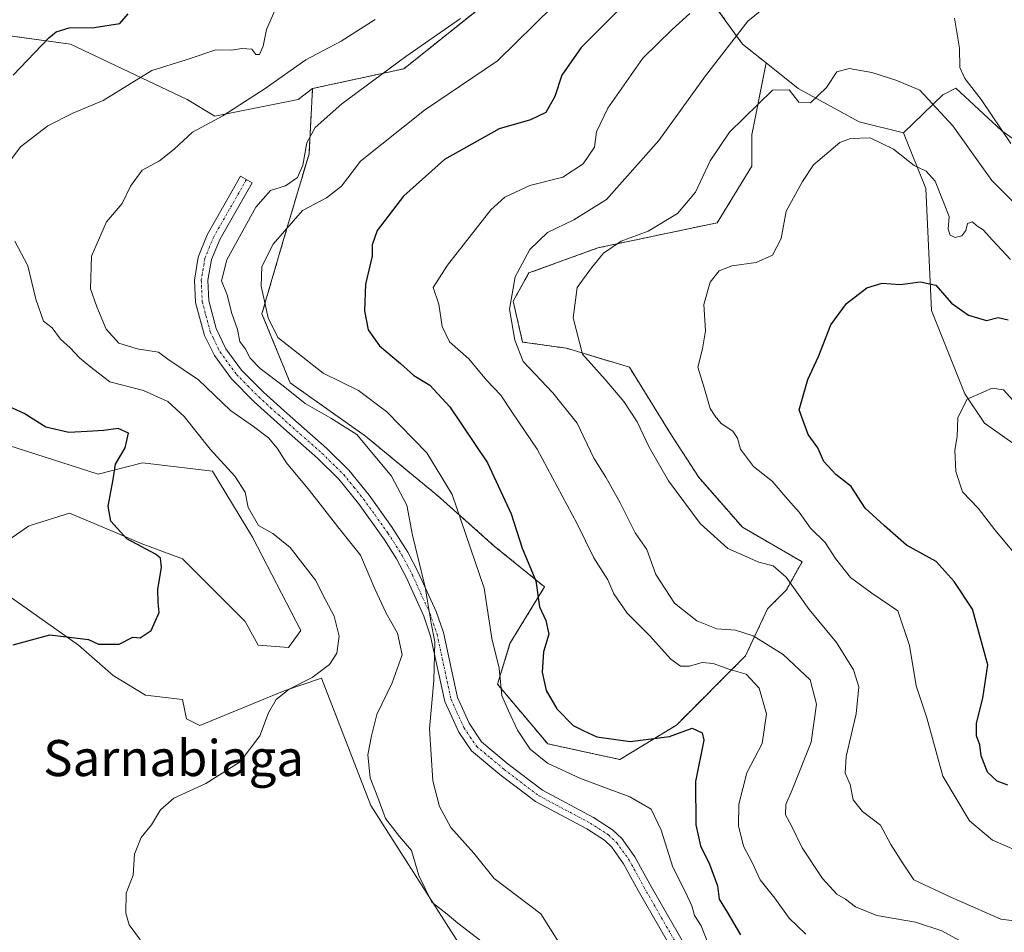
# Model space of a CAD drawing. Units: metres. Extents: x 576821 to 580283, y 4721918 to 4724270.
# Drawn here: x 578030 to 578249, y 4723871 to 4724073 of the extents above; entities that cross this region are included whole.
import ezdxf
from ezdxf.enums import TextEntityAlignment as Align

# ---------------------------------------------------------------- set-up
doc = ezdxf.new("R2010")
doc.units = ezdxf.units.M
doc.header["$MEASUREMENT"] = 0
doc.linetypes.add('TRAZO_Y_PUNTO', pattern=[1, 0.5, -0.25, 0, -0.25])
doc.linetypes.add('TRAZOS', pattern=[0.75, 0.5, -0.25])
for name, color, linetype, lineweight in [('Arbolado forestal', 92, 'TRAZOS', 0), ('Arbolado forestal CxS', 92, 'Continuous', 0), ('Camino', 19, 'Continuous', 0), ('Camino Cxs', 19, 'Continuous', 0), ('Camino eje', 39, 'TRAZO_Y_PUNTO', 13), ('Cultivos herbáceos CxS', 92, 'Continuous', 0), ('Curva de nivel maestra', 36, 'Continuous', 30), ('Curva de nivel normal', 36, 'Continuous', 0), ('Matorral', 135, 'Continuous', 0), ('Matorral CxS', 135, 'Continuous', 0), ('Texto cartográfico', 19, 'Continuous', 0)]:
    doc.layers.add(name, color=color, linetype=linetype, lineweight=lineweight)
doc.styles.add('Arial', font='arial.ttf', dxfattribs={"height": 0.2})

# ---------------------------------------------------------------- blocks, each defined once
blk = doc.blocks.new('*U151')
at = {"layer": 'Matorral CxS', "color": 135, "linetype": 'Continuous', "lineweight": 0}
for points in [[(578260.64, 4724039.78, 541.63), (578248.28, 4724048.51, 540.31), (578238.1, 4724057.96, 537.72), (578235.19, 4724056.51, 536), (578226.5, 4724048.03, 531.6), (578216.64, 4724050.49, 531.34), (578203.07, 4724057.89, 535.04), (578195.99, 4724063.56, 536.64), (578190.74, 4724067.76, 538.82), (578180.88, 4724081.32, 546.6)], [(578136.01, 4724078.63, 559.79), (578115.54, 4724062.26, 559.25), (578095.29, 4724057.89, 563.28), (578092.09, 4724055.43, 563.26), (578073.6, 4724051.73, 564.86), (578067.43, 4724055.43, 567.34), (578041.54, 4724067.76, 573.6), (578014.41, 4724071.46, 578.79)]]:
    blk.add_polyline3d(points, dxfattribs=at)
blk = doc.blocks.new('*U152')
at = {"layer": 'Matorral CxS', "color": 135, "linetype": 'Continuous', "lineweight": 0}
for points in [[(578313.43, 4723748.82, 537.37), (578240.8, 4723752.42, 550.79), (578206.73, 4723785.13, 561.14), (578176.84, 4723782.01, 563.3), (578157.77, 4723772.02, 555.74), (578144.9, 4723781.49, 555.36), (578127.73, 4723787.85, 556.32), (578114.27, 4723800.88, 557.88), (578116.74, 4723808.27, 560.43), (578129.07, 4723810.74, 562.61), (578132.77, 4723820.6, 563.75), (578154.48, 4723833.94, 565.57), (578152, 4723842.88, 564.3), (578132.76, 4723860.19, 565.02), (578108.23, 4723898.67, 565.72), (578097.28, 4723926.98, 569.72), (578089, 4723924.16, 570.12), (578070.24, 4723916.46, 571.95), (578067.35, 4723917.9, 572.56), (578066.39, 4723922.23, 572.84), (578058.22, 4723923.19, 573.2), (578051, 4723927.52, 573.56), (578043.31, 4723934.26, 574.58), (578023.59, 4723948.2, 577.69)], [(578025.99, 4723956.38, 577.72), (578032.25, 4723960.71, 577.28), (578032.85, 4723960.9, 577.2), (578041.38, 4723963.59, 576.03), (578050.52, 4723959.75, 575.09), (578057.25, 4723956.86, 574.5), (578066.39, 4723953.49, 573.09), (578070.72, 4723949.17, 572.88), (578080.34, 4723939.55, 572.47), (578083.22, 4723934.26, 572.43), (578089.96, 4723933.77, 572.44), (578092.72, 4723937.56, 572.29), (578081.95, 4723958.27, 570.81), (578073.05, 4723972.89, 571.53), (578057.56, 4723974.74, 574.13), (578047.69, 4723972.28, 575.3), (578027.9, 4723978.62, 577.73)], [(578014.41, 4724071.46, 578.79), (578041.54, 4724067.76, 573.6), (578067.43, 4724055.43, 567.34), (578073.6, 4724051.73, 564.86), (578092.09, 4724055.43, 563.26), (578095.29, 4724057.89, 563.28), (578095.29, 4724057.89, 563.28), (578094.52, 4724043.42, 559.26), (578088.94, 4724024.6, 554.84), (578084.06, 4724007.87, 555.46), (578090.33, 4723992.54, 558.84), (578107.06, 4723980.69, 559.18), (578123.09, 4723967.45, 556.4), (578135.64, 4723956.29, 552.42), (578146.79, 4723947.23, 549.62), (578139.12, 4723934.69, 553.19), (578136.34, 4723925.63, 555.08), (578147.49, 4723912.38, 552.98), (578163.52, 4723908.9, 551.72), (578176.06, 4723916.56, 548.85), (578191.4, 4723931.9, 542.42), (578196.28, 4723942.35, 537.37), (578200.46, 4723946.54, 535.44), (578203.94, 4723952.81, 532.48), (578190.7, 4723960.48, 532.88), (578180.94, 4723971.63, 532.09), (578174.67, 4723981.39, 532.59), (578165.61, 4723996.02, 532.57), (578151.67, 4724000.21, 535.65), (578141.91, 4724001.6, 539.3), (578139.82, 4724010.66, 539.84), (578143.31, 4724016.93, 539.26), (578158.64, 4724022.51, 535.7), (578185.13, 4724028.08, 532.81), (578192.79, 4724040.63, 533.01), (578192.79, 4724047.6, 533.81), (578195.99, 4724063.56, 536.64), (578203.07, 4724057.89, 535.04), (578216.64, 4724050.49, 531.34), (578226.5, 4724048.03, 531.6), (578231.43, 4724035.7, 528.76), (578232.67, 4724008.57, 523.23), (578240.06, 4723990.07, 520.05), (578244.41, 4723983.56, 519.08), (578266.81, 4723967.82, 515.66)]]:
    blk.add_polyline3d(points, dxfattribs=at)
blk = doc.blocks.new('*U168')
at = {"layer": 'Curva de nivel normal', "color": 36, "linetype": 'Continuous', "lineweight": 0}
blk.add_polyline3d([(578150.26, 4723867.8, 560), (578145.95, 4723874.62, 560), (578135.63, 4723882.47, 560), (578131.06, 4723888.1, 560), (578125.99, 4723893.82, 560), (578123.44, 4723898.46, 560), (578121.99, 4723904.18, 560), (578121.23, 4723915.68, 560), (578122.2, 4723926.47, 560), (578122.45, 4723935.01, 560), (578121.6, 4723939.19, 560), (578120.28, 4723947.19, 560), (578117.48, 4723958.71, 560), (578116.22, 4723965.34, 560), (578112.8, 4723971.8, 560), (578105.1, 4723981.09, 560), (578099.36, 4723984.67, 560), (578093.62, 4723987.94, 560), (578088.79, 4723991.88, 560), (578083.66, 4723995.74, 560), (578081.43, 4723998.01, 560), (578080.42, 4724000.02, 560), (578079.14, 4724001.71, 560), (578078.65, 4724004.4, 560), (578077.33, 4724008.18, 560), (578076.31, 4724012.06, 560), (578075.06, 4724015.22, 560), (578076.3, 4724019.87, 560), (578082.71, 4724031.56, 560), (578085.94, 4724035.21, 560), (578089.32, 4724036.29, 560), (578091.97, 4724038.16, 560), (578093.16, 4724040.89, 560), (578093.99, 4724045.84, 560), (578095.91, 4724049.26, 560), (578101.81, 4724054.45, 560), (578115.98, 4724065.02, 560), (578128.14, 4724073.41, 560)], dxfattribs=at)
blk = doc.blocks.new('*U170')
at = {"layer": 'Curva de nivel normal', "color": 36, "linetype": 'Continuous', "lineweight": 0}
for points in [[(578241.17, 4723867.46, 540), (578235.01, 4723870.84, 540), (578229.16, 4723872.82, 540), (578220.58, 4723874.26, 540), (578215.83, 4723876.22, 540), (578213.57, 4723877.92, 540), (578211.68, 4723879.02, 540), (578208.45, 4723882.45, 540), (578203.94, 4723889.27, 540), (578201.71, 4723894.05, 540), (578200.27, 4723896.61, 540), (578200.33, 4723898.93, 540), (578201.75, 4723902.15, 540), (578205.95, 4723912.73, 540), (578207.19, 4723921.18, 540), (578205.73, 4723926.58, 540), (578199.74, 4723932.2, 540), (578193.06, 4723936.33, 540), (578189.21, 4723937.6, 540), (578185.01, 4723937.94, 540), (578180.56, 4723939.7, 540), (578175.61, 4723943.58, 540), (578171.46, 4723949.99, 540), (578169.49, 4723955.52, 540), (578166.88, 4723959.2, 540), (578163.59, 4723965.9, 540), (578160.4, 4723971.61, 540), (578157.72, 4723975.83, 540), (578154, 4723983.55, 540), (578148.65, 4723990.35, 540), (578142.02, 4723997.31, 540), (578140.2, 4724002.02, 540), (578139, 4724008.93, 540), (578140.24, 4724016.07, 540), (578143.5, 4724022.17, 540), (578147.41, 4724025.93, 540), (578153.26, 4724028.7, 540), (578160.57, 4724033.25, 540), (578172.19, 4724046.37, 540), (578182.49, 4724060.72, 540), (578191.94, 4724072.84, 540), (578195.01, 4724075.36, 540)], [(578237.8, 4724073.51, 540), (578238.93, 4724066.85, 540), (578238.94, 4724062.57, 540), (578240.05, 4724060.14, 540), (578243.7, 4724055.46, 540), (578250.28, 4724045.7, 540)]]:
    blk.add_polyline3d(points, dxfattribs=at)
blk = doc.blocks.new('*U173')
at = {"layer": 'Curva de nivel normal', "color": 36, "linetype": 'Continuous', "lineweight": 0}
blk.add_polyline3d([(578132.61, 4723868.67, 565), (578127.57, 4723872.57, 565), (578125.19, 4723874.57, 565), (578121.74, 4723877.26, 565), (578118.89, 4723883.14, 565), (578117.23, 4723888.7, 565), (578114.58, 4723891.78, 565), (578111.45, 4723895.79, 565), (578109.79, 4723900.46, 565), (578108.1, 4723904.82, 565), (578107.54, 4723909.91, 565), (578108.4, 4723914.19, 565), (578109.54, 4723918.86, 565), (578112.99, 4723925.9, 565), (578115.15, 4723932.18, 565), (578114.12, 4723936.97, 565), (578111.62, 4723941.38, 565), (578109.14, 4723946.82, 565), (578105.9, 4723954.28, 565), (578100.87, 4723960.53, 565), (578094.62, 4723968.61, 565), (578089.48, 4723974.8, 565), (578087.43, 4723978.05, 565), (578085.49, 4723980.32, 565), (578082.22, 4723982.83, 565), (578077.1, 4723986.43, 565), (578069.97, 4723993.19, 565), (578063.16, 4723997.81, 565), (578061.12, 4723999.34, 565), (578056.33, 4724000.1, 565), (578052.33, 4724001.32, 565), (578049.49, 4724004.47, 565), (578047.39, 4724009.38, 565), (578046.02, 4724013.4, 565), (578046.25, 4724020.65, 565), (578049.54, 4724028.29, 565), (578053.07, 4724032.36, 565), (578054.86, 4724036.18, 565), (578057.49, 4724039.76, 565), (578061.31, 4724041.85, 565), (578064.56, 4724044.43, 565), (578068.67, 4724048.18, 565), (578075.38, 4724051.85, 565), (578079.17, 4724054.28, 565), (578084.56, 4724057.73, 565), (578093.8, 4724064.22, 565), (578101.64, 4724068.39, 565), (578109.19, 4724073.23, 565)], dxfattribs=at)
blk = doc.blocks.new('*U176')
at = {"layer": 'Curva de nivel normal', "color": 36, "linetype": 'Continuous', "lineweight": 0}
blk.add_polyline3d([(578254.06, 4723872.7, 535), (578248.09, 4723873.44, 535), (578236.96, 4723878.32, 535), (578228.79, 4723882.2, 535), (578226.38, 4723885.74, 535), (578223.66, 4723890, 535), (578221.34, 4723894.34, 535), (578217.36, 4723897.36, 535), (578215.27, 4723899.94, 535), (578214.66, 4723903.33, 535), (578213.55, 4723905.89, 535), (578213.76, 4723909.6, 535), (578215.98, 4723919.01, 535), (578216.58, 4723925.03, 535), (578215.39, 4723928.83, 535), (578211.61, 4723934.89, 535), (578205.56, 4723942.23, 535), (578200.39, 4723949.4, 535), (578197.57, 4723951.91, 535), (578194.39, 4723952.73, 535), (578187.47, 4723955.74, 535), (578181.34, 4723961.3, 535), (578174.29, 4723970.79, 535), (578170.01, 4723978.22, 535), (578167.38, 4723983.86, 535), (578164.42, 4723988.36, 535), (578160.27, 4723993.25, 535), (578155.24, 4723998.9, 535), (578153.16, 4724006.99, 535), (578154.06, 4724013.72, 535), (578157.22, 4724018.06, 535), (578159.86, 4724021.35, 535), (578163.83, 4724023.96, 535), (578169.76, 4724026.24, 535), (578176.32, 4724030.11, 535), (578180.26, 4724034.85, 535), (578183.57, 4724041.85, 535), (578187.83, 4724048.18, 535), (578197.42, 4724057.53, 535), (578201.07, 4724057.59, 535), (578203.26, 4724054.84, 535), (578205.84, 4724054.72, 535), (578209.39, 4724058.15, 535), (578211.63, 4724061.57, 535), (578214.41, 4724062.33, 535), (578219.46, 4724061.48, 535), (578224.73, 4724059.76, 535), (578230.07, 4724057.54, 535), (578237.42, 4724049.61, 535), (578246.1, 4724037.5, 535), (578257.35, 4724026.18, 535)], dxfattribs=at)
blk = doc.blocks.new('*U189')
at = {"layer": 'Curva de nivel normal', "color": 36, "linetype": 'Continuous', "lineweight": 0}
blk.add_polyline3d([(578183.05, 4723868.19, 555), (578181.54, 4723871.95, 555), (578180.08, 4723874.23, 555), (578179.45, 4723876.41, 555), (578178.07, 4723879.47, 555), (578175.25, 4723885, 555), (578172.69, 4723893.19, 555), (578170.48, 4723897.86, 555), (578165.72, 4723900.64, 555), (578154.75, 4723904.68, 555), (578147.45, 4723908.1, 555), (578143.61, 4723911.21, 555), (578140.81, 4723915.4, 555), (578138.78, 4723919.71, 555), (578137.33, 4723923.11, 555), (578136.7, 4723929.21, 555), (578135.1, 4723935.8, 555), (578133.38, 4723946.94, 555), (578126.3, 4723967.78, 555), (578120.63, 4723976.96, 555), (578111.8, 4723986.12, 555), (578105.52, 4723990.84, 555), (578097.68, 4723994.67, 555), (578087.61, 4724002.61, 555), (578085.46, 4724006.96, 555), (578083.89, 4724013.98, 555), (578084.02, 4724018.34, 555), (578086.57, 4724023.36, 555), (578093.08, 4724030.8, 555), (578098.42, 4724033.61, 555), (578101.75, 4724036.23, 555), (578105.92, 4724041.79, 555), (578120.14, 4724053.07, 555), (578136.38, 4724064.07, 555), (578148.73, 4724076.17, 555)], dxfattribs=at)
blk = doc.blocks.new('*U198')
at = {"layer": 'Curva de nivel normal', "color": 36, "linetype": 'Continuous', "lineweight": 0}
blk.add_polyline3d([(578251.67, 4723888.61, 530), (578246.23, 4723890.97, 530), (578241.13, 4723895.32, 530), (578235.17, 4723905.2, 530), (578231.67, 4723918.19, 530), (578229.28, 4723925.26, 530), (578227.82, 4723934.24, 530), (578225.22, 4723941.9, 530), (578219.46, 4723945.8, 530), (578214.68, 4723949.35, 530), (578211.35, 4723953.52, 530), (578209.1, 4723957.09, 530), (578205.83, 4723960.25, 530), (578203.33, 4723963.83, 530), (578200.79, 4723966.66, 530), (578197.34, 4723970.67, 530), (578193.2, 4723973.98, 530), (578190.26, 4723977.8, 530), (578189.64, 4723980.27, 530), (578188.61, 4723981.81, 530), (578185.98, 4723983.48, 530), (578184.63, 4723985.17, 530), (578183.54, 4723986.86, 530), (578182.29, 4723991.18, 530), (578180.84, 4723996.02, 530), (578181.88, 4724000.08, 530), (578182.53, 4724004.09, 530), (578182.12, 4724009.95, 530), (578183.53, 4724014.92, 530), (578185.52, 4724017.43, 530), (578188.33, 4724018.55, 530), (578193.75, 4724019.22, 530), (578197.36, 4724020.89, 530), (578199.33, 4724024.6, 530), (578200.45, 4724030.63, 530), (578204.07, 4724037.21, 530), (578206.46, 4724040.97, 530), (578212.32, 4724045.88, 530), (578214.68, 4724046.78, 530), (578219.07, 4724046.94, 530), (578224.21, 4724044.42, 530), (578228.82, 4724040.76, 530), (578231.49, 4724039.54, 530), (578233.49, 4724037.3, 530), (578235.33, 4724032.62, 530), (578236.61, 4724029.5, 530), (578236.36, 4724026.63, 530), (578236.79, 4724025.36, 530), (578237.96, 4724024.78, 530), (578239.4, 4724025.19, 530), (578240.31, 4724026.33, 530), (578240.7, 4724027.91, 530), (578241.76, 4724028.27, 530), (578242.71, 4724027.38, 530), (578244.14, 4724026.48, 530), (578246.24, 4724024.25, 530), (578250.19, 4724019.89, 530)], dxfattribs=at)
blk = doc.blocks.new('*U199')
at = {"layer": 'Curva de nivel normal', "color": 36, "linetype": 'Continuous', "lineweight": 0}
for points in [[(578059.4, 4723865.71, 570), (578054.62, 4723872.22, 570), (578053.86, 4723874.79, 570), (578053.93, 4723879.26, 570), (578055.5, 4723883.19, 570), (578055.78, 4723887.88, 570), (578057.26, 4723891.6, 570), (578059.53, 4723894.42, 570), (578061.54, 4723897.7, 570), (578064.53, 4723900.34, 570), (578071.61, 4723903.59, 570), (578079.24, 4723908.37, 570), (578083.56, 4723914.13, 570), (578085.52, 4723919.29, 570), (578087.22, 4723922.19, 570), (578090.12, 4723924.54, 570), (578095.19, 4723927.08, 570), (578099.04, 4723929.98, 570), (578100.66, 4723932.52, 570), (578101.19, 4723936.32, 570), (578100.12, 4723940.7, 570), (578098.24, 4723944.24, 570), (578095.96, 4723948.7, 570), (578090.29, 4723955.94, 570), (578086.5, 4723959.05, 570), (578083.31, 4723960.87, 570), (578081.02, 4723964.88, 570), (578080.36, 4723968.23, 570), (578078.05, 4723971.84, 570), (578072.57, 4723977.78, 570), (578066.81, 4723985.04, 570), (578063.18, 4723988.39, 570), (578057.79, 4723990.81, 570), (578050.27, 4723992.73, 570), (578046.08, 4723996.04, 570), (578043.59, 4723998.08, 570), (578041.48, 4724000.32, 570), (578039.32, 4724002.23, 570), (578037.48, 4724004.78, 570), (578035.58, 4724006.25, 570), (578033.9, 4724011.09, 570), (578032.12, 4724018.54, 570), (578029.24, 4724024.01, 570)], [(578028.29, 4724042.07, 570), (578030.49, 4724044.94, 570), (578036.55, 4724049.61, 570), (578042.07, 4724052.42, 570), (578048.82, 4724055.2, 570), (578059.63, 4724061.88, 570), (578067.25, 4724064.24, 570), (578073.82, 4724066.46, 570), (578077.28, 4724066.39, 570), (578079.62, 4724066.77, 570), (578081.84, 4724066.62, 570), (578082.67, 4724065.46, 570), (578083.53, 4724065.44, 570), (578084.36, 4724067.31, 570), (578085.05, 4724070.98, 570), (578087.73, 4724077.05, 570)]]:
    blk.add_polyline3d(points, dxfattribs=at)
blk = doc.blocks.new('*U204')
at = {"layer": 'Curva de nivel normal', "color": 36, "linetype": 'Continuous', "lineweight": 0}
blk.add_polyline3d([(578204.8, 4723870.13, 545), (578201.12, 4723873.7, 545), (578197.87, 4723878.09, 545), (578194.65, 4723882.19, 545), (578192.86, 4723886.06, 545), (578190.94, 4723889.69, 545), (578189.85, 4723894.19, 545), (578189.9, 4723898.96, 545), (578191.69, 4723905.91, 545), (578195.09, 4723912.48, 545), (578196.04, 4723919.04, 545), (578194.45, 4723924.78, 545), (578191.52, 4723927.85, 545), (578187.91, 4723928.91, 545), (578184.2, 4723930.2, 545), (578181.76, 4723930.42, 545), (578178.98, 4723929.65, 545), (578176.94, 4723929.61, 545), (578174.85, 4723931.18, 545), (578170.08, 4723936.42, 545), (578165.11, 4723941.41, 545), (578162.2, 4723945.72, 545), (578160.84, 4723948.8, 545), (578157.73, 4723953.69, 545), (578154.06, 4723961.23, 545), (578145.16, 4723977.84, 545), (578139.66, 4723985.89, 545), (578137.05, 4723989.77, 545), (578133.92, 4723993.14, 545), (578129.95, 4723997.86, 545), (578125.72, 4724001.61, 545), (578124.04, 4724005.04, 545), (578123.31, 4724009.97, 545), (578122.09, 4724013.72, 545), (578125.25, 4724018.65, 545), (578134.88, 4724030.98, 545), (578138, 4724033.74, 545), (578143.52, 4724036.37, 545), (578150.85, 4724038.17, 545), (578155.33, 4724041.17, 545), (578157.84, 4724044.9, 545), (578158.3, 4724048.24, 545), (578160.86, 4724053.49, 545), (578168.59, 4724064.59, 545), (578175.12, 4724071, 545), (578179.06, 4724074.58, 545)], dxfattribs=at)
blk = doc.blocks.new('*U213')
at = {"layer": 'Curva de nivel maestra', "color": 36, "linetype": 'Continuous', "lineweight": 30}
blk.add_polyline3d([(578162.92, 4724074.97, 550), (578154.9, 4724066.97, 550), (578150.62, 4724060.88, 550), (578149.06, 4724056.11, 550), (578147.05, 4724052.58, 550), (578143.7, 4724050.97, 550), (578136.7, 4724048.95, 550), (578124.57, 4724042.15, 550), (578115.5, 4724034.02, 550), (578109.66, 4724026.37, 550), (578108.53, 4724023.19, 550), (578108.52, 4724020.65, 550), (578107.08, 4724014.43, 550), (578106.83, 4724008.51, 550), (578107.65, 4724004.3, 550), (578110.17, 4724000.72, 550), (578114.84, 4723996.86, 550), (578117.79, 4723994.18, 550), (578121.34, 4723992.03, 550), (578125.78, 4723987.2, 550), (578134.09, 4723974.76, 550), (578139.36, 4723963.45, 550), (578141.82, 4723955.82, 550), (578144.84, 4723948.55, 550), (578145.67, 4723942.82, 550), (578147.08, 4723939.78, 550), (578147.73, 4723936.73, 550), (578146.59, 4723932.84, 550), (578146.26, 4723928.32, 550), (578147.15, 4723924.19, 550), (578149.48, 4723920.13, 550), (578153.12, 4723916.48, 550), (578155.49, 4723915.25, 550), (578158.39, 4723913.97, 550), (578165.82, 4723912.87, 550), (578174.52, 4723913.99, 550), (578179.52, 4723915.84, 550), (578181.79, 4723914.82, 550), (578182.18, 4723913.17, 550), (578180.32, 4723904.05, 550), (578180.4, 4723894.41, 550), (578181.37, 4723889.7, 550), (578183.37, 4723885.7, 550), (578185.16, 4723880.83, 550), (578185.58, 4723877.92, 550), (578187.35, 4723875.02, 550), (578190.27, 4723869.94, 550)], dxfattribs=at)

msp = doc.modelspace()

# ---------------------------------------------------------------- linework, layer by layer
at = {"layer": 'Arbolado forestal', "color": 92, "linetype": 'TRAZOS', "lineweight": 0}
for points in [[(578195.99, 4724063.56, 536.64), (578190.74, 4724067.76, 538.82), (578180.88, 4724081.32, 546.6)], [(578136.01, 4724078.63, 559.79), (578115.54, 4724062.26, 559.25), (578095.29, 4724057.89, 563.28)], [(578095.29, 4724057.89, 563.28), (578094.52, 4724043.42, 559.26), (578088.94, 4724024.6, 554.84), (578084.06, 4724007.87, 555.46), (578090.33, 4723992.54, 558.84), (578107.06, 4723980.69, 559.18), (578123.09, 4723967.45, 556.4), (578135.64, 4723956.3, 552.42), (578146.79, 4723947.23, 549.62), (578139.12, 4723934.69, 553.19), (578136.33, 4723925.63, 555.08), (578147.49, 4723912.38, 552.98), (578163.52, 4723908.9, 551.72), (578176.06, 4723916.56, 548.85), (578191.4, 4723931.9, 542.42), (578196.28, 4723942.35, 537.37), (578200.46, 4723946.54, 535.44), (578203.94, 4723952.81, 532.48), (578190.7, 4723960.48, 532.88), (578180.94, 4723971.63, 532.09), (578174.67, 4723981.39, 532.59), (578165.61, 4723996.02, 532.57), (578151.67, 4724000.21, 535.65), (578141.91, 4724001.6, 539.3), (578139.82, 4724010.66, 539.84), (578143.31, 4724016.93, 539.26), (578158.64, 4724022.51, 535.7), (578185.13, 4724028.09, 532.81), (578192.79, 4724040.63, 533.01), (578192.79, 4724047.6, 533.81), (578195.99, 4724063.56, 536.64)]]:
    msp.add_polyline3d(points, dxfattribs=at)
at = {"layer": 'Arbolado forestal CxS', "color": 92, "linetype": 'Continuous', "lineweight": 0}
msp.add_polyline3d([(578180.88, 4724081.32, 546.6), (578190.74, 4724067.76, 538.82), (578195.99, 4724063.56, 536.64), (578195.99, 4724063.56, 536.64), (578192.79, 4724047.6, 533.81), (578192.79, 4724040.63, 533.01), (578185.13, 4724028.08, 532.81), (578158.64, 4724022.51, 535.7), (578143.31, 4724016.93, 539.26), (578139.82, 4724010.66, 539.84), (578141.91, 4724001.6, 539.3), (578151.67, 4724000.21, 535.65), (578165.61, 4723996.02, 532.57), (578174.67, 4723981.39, 532.59), (578180.94, 4723971.63, 532.09), (578190.7, 4723960.48, 532.88), (578203.94, 4723952.81, 532.48), (578200.46, 4723946.54, 535.44), (578196.28, 4723942.35, 537.37), (578191.4, 4723931.9, 542.42), (578176.06, 4723916.56, 548.85), (578163.52, 4723908.9, 551.72), (578147.49, 4723912.38, 552.98), (578136.33, 4723925.63, 555.08), (578139.12, 4723934.69, 553.19), (578146.79, 4723947.23, 549.62), (578135.64, 4723956.29, 552.42), (578123.09, 4723967.45, 556.4), (578107.06, 4723980.69, 559.18), (578090.33, 4723992.54, 558.84), (578084.06, 4724007.87, 555.46), (578088.94, 4724024.6, 554.84), (578094.52, 4724043.42, 559.26), (578095.29, 4724057.89, 563.28), (578115.54, 4724062.26, 559.25), (578136.01, 4724078.63, 559.79)], dxfattribs=at)
at = {"layer": 'Camino', "color": 19, "linetype": 'Continuous', "lineweight": 0}
msp.add_polyline3d([(578176.56, 4723864.16, 556.13), (578167.59, 4723879.79, 556.14), (578164.34, 4723885.76, 556.37), (578161.69, 4723889.45, 556.62), (578160.06, 4723890.99, 556.83), (578156.2, 4723893.49, 556.79), (578144.77, 4723899.57, 557.06), (578136.9, 4723905.55, 557.59), (578130.54, 4723910.84, 558.22), (578127.76, 4723914.97, 558.55), (578124.63, 4723921.76, 559.26), (578121.51, 4723936.28, 560.22), (578120.01, 4723940.71, 560.79), (578116.13, 4723949.23, 560.65), (578113.9, 4723953.46, 561.22), (578111.26, 4723957.66, 561.39), (578105.49, 4723965.78, 562.37), (578101.13, 4723971.16, 562.94), (578096.42, 4723975.79, 563.4), (578088.91, 4723982.41, 563.52), (578082.34, 4723988.33, 562.52), (578077.29, 4723993.44, 561.91), (578073.5, 4723998.6, 561.63), (578072.72, 4724000.2, 561.51), (578071.3, 4724003.08, 561.16), (578069.34, 4724010.34, 561.22), (578069.11, 4724015.33, 561.25), (578069.92, 4724020.45, 561.35), (578071.93, 4724025.41, 561.39), (578079.33, 4724038.4, 561.63), (578081.89, 4724036.95, 561.21), (578074.8, 4724024.5, 561.05), (578072.87, 4724019.95, 560.73), (578072.08, 4724015.33, 560.8), (578072.27, 4724010.78, 560.82), (578073.88, 4724004.62, 560.89), (578076.04, 4724000.12, 561.09), (578079.54, 4723995.35, 561.16), (578084.38, 4723990.46, 561.88), (578089.63, 4723985.71, 562.6), (578098.43, 4723977.95, 563.35), (578103.31, 4723973.15, 562.82), (578107.83, 4723967.56, 562.09), (578112.82, 4723960.62, 561.01), (578116.45, 4723954.94, 560.49), (578118.77, 4723950.53, 559.89), (578122.75, 4723941.8, 559.52), (578124.36, 4723937.07, 559.45), (578127.44, 4723922.69, 558.69), (578130.04, 4723916.98, 558.56), (578132.77, 4723912.83, 558.08), (578138.73, 4723907.86, 557.43), (578146.36, 4723902.06, 557.12), (578157.69, 4723896.03, 556.98), (578161.88, 4723893.32, 556.97), (578163.92, 4723891.4, 556.59), (578166.84, 4723887.33, 556.32), (578170.16, 4723881.23, 556.5), (578179.06, 4723865.72, 555.98)], dxfattribs=at)
at = {"layer": 'Camino Cxs', "color": 19, "linetype": 'Continuous', "lineweight": 0}
msp.add_polyline3d([(578176.56, 4723864.16, 556.13), (578167.59, 4723879.79, 556.14), (578164.34, 4723885.76, 556.37), (578161.69, 4723889.45, 556.62), (578160.06, 4723890.99, 556.83), (578156.2, 4723893.49, 556.79), (578144.77, 4723899.57, 557.06), (578136.9, 4723905.55, 557.59), (578130.54, 4723910.84, 558.22), (578127.76, 4723914.97, 558.55), (578124.63, 4723921.76, 559.26), (578121.51, 4723936.28, 560.22), (578120.01, 4723940.71, 560.79), (578116.13, 4723949.23, 560.65), (578113.9, 4723953.46, 561.22), (578111.26, 4723957.66, 561.39), (578105.49, 4723965.78, 562.37), (578101.13, 4723971.16, 562.94), (578096.42, 4723975.79, 563.4), (578088.91, 4723982.41, 563.52), (578082.34, 4723988.33, 562.52), (578077.29, 4723993.44, 561.91), (578073.5, 4723998.6, 561.63), (578072.72, 4724000.2, 561.51), (578071.3, 4724003.08, 561.16), (578069.34, 4724010.34, 561.22), (578069.11, 4724015.33, 561.25), (578069.92, 4724020.45, 561.35), (578071.93, 4724025.41, 561.39), (578079.33, 4724038.4, 561.63), (578081.89, 4724036.95, 561.21), (578074.8, 4724024.5, 561.05), (578072.87, 4724019.95, 560.73), (578072.08, 4724015.33, 560.8), (578072.27, 4724010.78, 560.82), (578073.88, 4724004.62, 560.89), (578076.04, 4724000.12, 561.09), (578079.54, 4723995.35, 561.16), (578084.38, 4723990.46, 561.88), (578089.63, 4723985.71, 562.6), (578098.43, 4723977.95, 563.35), (578103.31, 4723973.15, 562.82), (578107.83, 4723967.56, 562.09), (578112.82, 4723960.62, 561.01), (578116.45, 4723954.94, 560.49), (578118.77, 4723950.53, 559.89), (578122.75, 4723941.8, 559.52), (578124.36, 4723937.07, 559.45), (578127.44, 4723922.69, 558.69), (578130.04, 4723916.98, 558.56), (578132.77, 4723912.83, 558.08), (578138.73, 4723907.86, 557.43), (578146.36, 4723902.06, 557.12), (578157.69, 4723896.03, 556.98), (578161.88, 4723893.32, 556.97), (578163.92, 4723891.4, 556.59), (578166.84, 4723887.33, 556.32), (578170.16, 4723881.23, 556.5), (578179.06, 4723865.72, 555.98)], dxfattribs=at)
at = {"layer": 'Camino eje', "color": 39, "linetype": 'TRAZO_Y_PUNTO', "lineweight": 13}
msp.add_polyline3d([(578080.61, 4724037.68, 561.49), (578073.37, 4724024.96, 561.22), (578072.4, 4724022.68, 561.16), (578071.4, 4724020.2, 561.22), (578071, 4724017.89, 561.17), (578070.6, 4724015.33, 561.12), (578070.69, 4724013.06, 561.06), (578070.81, 4724010.56, 561.09), (578071.61, 4724007.48, 561.05), (578072.59, 4724003.85, 561), (578073.3, 4724002.41, 561.13), (578074.38, 4724000.16, 561.3), (578074.77, 4723999.36, 561.33), (578078.42, 4723994.4, 561.58), (578080.94, 4723991.84, 561.94), (578083.36, 4723989.4, 562.24), (578085.99, 4723987.02, 562.86), (578089.27, 4723984.06, 563.12), (578097.43, 4723976.87, 563.35), (578102.22, 4723972.16, 562.86), (578104.48, 4723969.36, 562.55), (578106.66, 4723966.67, 562.18), (578109.16, 4723963.2, 561.77), (578112.04, 4723959.14, 561.12), (578113.86, 4723956.3, 560.92), (578115.18, 4723954.2, 560.85), (578116.34, 4723952, 560.63), (578117.45, 4723949.88, 560.26), (578121.38, 4723941.26, 560.01), (578122.13, 4723939.04, 559.83), (578122.94, 4723936.68, 559.84), (578124.48, 4723929.49, 559.64), (578126.04, 4723922.23, 558.92), (578127.34, 4723919.37, 558.72), (578128.9, 4723915.98, 558.54), (578130.27, 4723913.9, 558.27), (578131.66, 4723911.84, 558.13), (578134.84, 4723909.19, 557.88), (578137.82, 4723906.71, 557.52), (578145.57, 4723900.82, 557.09), (578156.95, 4723894.76, 556.92), (578160.97, 4723892.16, 556.9), (578161.79, 4723891.39, 556.8), (578162.81, 4723890.43, 556.63), (578165.59, 4723886.55, 556.34), (578168.88, 4723880.51, 556.32), (578177.81, 4723864.94, 556.09)], dxfattribs=at)
at = {"layer": 'Cultivos herbáceos CxS', "color": 92, "linetype": 'Continuous', "lineweight": 0}
for points in [[(578027.9, 4723978.62, 577.73), (578047.69, 4723972.28, 575.3), (578057.56, 4723974.74, 574.13), (578073.05, 4723972.89, 571.53), (578081.95, 4723958.27, 570.81), (578092.72, 4723937.56, 572.29), (578089.96, 4723933.77, 572.44), (578083.22, 4723934.26, 572.43), (578080.34, 4723939.55, 572.47), (578070.72, 4723949.17, 572.88), (578066.39, 4723953.49, 573.09), (578057.25, 4723956.86, 574.5), (578050.52, 4723959.75, 575.09), (578041.38, 4723963.59, 576.03), (578032.85, 4723960.9, 577.2), (578032.25, 4723960.71, 577.28), (578025.99, 4723956.38, 577.72)], [(578025.99, 4723956.38, 577.72), (578032.25, 4723960.71, 577.28), (578032.85, 4723960.9, 577.2), (578041.38, 4723963.59, 576.03), (578050.52, 4723959.75, 575.09), (578057.25, 4723956.86, 574.5), (578066.39, 4723953.49, 573.09), (578070.72, 4723949.17, 572.88), (578080.34, 4723939.55, 572.47), (578083.22, 4723934.26, 572.43), (578089.96, 4723933.77, 572.44), (578092.72, 4723937.56, 572.29), (578081.95, 4723958.27, 570.81), (578073.05, 4723972.9, 571.53), (578057.56, 4723974.74, 574.13), (578047.69, 4723972.28, 575.3), (578027.9, 4723978.62, 577.73)], [(578023.59, 4723948.2, 577.69), (578043.31, 4723934.26, 574.58), (578051, 4723927.52, 573.56), (578058.22, 4723923.19, 573.2), (578066.39, 4723922.23, 572.84), (578067.35, 4723917.9, 572.56), (578070.24, 4723916.46, 571.95), (578089, 4723924.16, 570.12), (578097.28, 4723926.98, 569.72), (578108.23, 4723898.67, 565.72), (578132.76, 4723860.19, 565.02), (578152, 4723842.88, 564.3), (578154.48, 4723833.94, 565.57), (578132.77, 4723820.6, 563.75), (578129.07, 4723810.74, 562.61), (578116.74, 4723808.27, 560.43), (578114.27, 4723800.88, 557.88), (578127.73, 4723787.85, 556.32), (578144.9, 4723781.49, 555.36), (578157.77, 4723772.02, 555.74), (578163.98, 4723749.39, 555.01), (578159.58, 4723732.69, 555.24), (578141.08, 4723716.66, 554.75)], [(578157.77, 4723772.02, 555.74), (578144.9, 4723781.49, 555.36), (578127.73, 4723787.85, 556.32), (578114.27, 4723800.88, 557.88), (578116.74, 4723808.27, 560.43), (578129.07, 4723810.74, 562.61), (578132.77, 4723820.6, 563.75), (578154.48, 4723833.94, 565.57), (578152, 4723842.88, 564.3), (578132.76, 4723860.19, 565.02), (578108.23, 4723898.67, 565.72), (578097.28, 4723926.99, 569.72), (578089, 4723924.16, 570.12), (578070.24, 4723916.46, 571.95), (578067.35, 4723917.9, 572.56), (578066.39, 4723922.23, 572.84), (578058.22, 4723923.19, 573.2), (578051, 4723927.52, 573.56), (578043.31, 4723934.26, 574.58), (578023.59, 4723948.2, 577.69)]]:
    msp.add_polyline3d(points, dxfattribs=at)
at = {"layer": 'Curva de nivel maestra', "color": 36, "linetype": 'Continuous', "lineweight": 30}
for points in [[(578028.86, 4724060.87, 575), (578036.75, 4724069.11, 575), (578038.42, 4724070.51, 575), (578041.26, 4724071.34, 575), (578046.82, 4724071.45, 575), (578052.54, 4724072.3, 575), (578054.34, 4724074.5, 575)], [(578249.65, 4723903.21, 525), (578247.22, 4723904.12, 525), (578245.11, 4723906.12, 525), (578243.72, 4723909.71, 525), (578243.39, 4723912.18, 525), (578242.67, 4723914.19, 525), (578242.69, 4723916.94, 525), (578244.11, 4723922.5, 525), (578245.17, 4723929.96, 525), (578241.75, 4723942.3, 525), (578237.71, 4723948.42, 525), (578233.69, 4723952.87, 525), (578227.15, 4723956.5, 525), (578222.26, 4723960.77, 525), (578217.93, 4723964.68, 525), (578214.83, 4723969.5, 525), (578211.46, 4723972.22, 525), (578208.76, 4723975.1, 525), (578207.42, 4723978.14, 525), (578205.33, 4723981.08, 525), (578203.32, 4723986.54, 525), (578205.22, 4723993.3, 525), (578207.61, 4723998.36, 525), (578210.31, 4724005.4, 525), (578213.84, 4724010.18, 525), (578218.36, 4724013.65, 525), (578221.73, 4724014.68, 525), (578225.69, 4724014.36, 525), (578230.21, 4724014.98, 525), (578233.62, 4724014.19, 525), (578237.12, 4724010.26, 525), (578240.88, 4724007.55, 525), (578244.87, 4724006.4, 525), (578247.46, 4724007.06, 525), (578249.72, 4724006.55, 525)], [(578028.83, 4723934.36, 575), (578036.99, 4723936.59, 575), (578045.53, 4723935.54, 575), (578047.78, 4723934.53, 575), (578052.36, 4723934.53, 575), (578055.41, 4723936.06, 575), (578057.04, 4723935.9, 575), (578059.44, 4723937.54, 575), (578061.23, 4723941.54, 575), (578061.01, 4723943.78, 575), (578060.95, 4723946.75, 575), (578061.8, 4723951.52, 575), (578061.52, 4723953.58, 575), (578060.47, 4723954.46, 575), (578054.09, 4723957.93, 575), (578050.5, 4723961.79, 575), (578049.9, 4723965.17, 575), (578051.01, 4723971.11, 575), (578051.53, 4723974.5, 575), (578053.72, 4723978.11, 575), (578054.44, 4723981.34, 575), (578052.11, 4723982.42, 575), (578048.95, 4723981.93, 575), (578045.28, 4723981.76, 575), (578041.2, 4723981.49, 575), (578036.09, 4723982.68, 575), (578031.3, 4723985.76, 575), (578026.12, 4723988.09, 575)]]:
    msp.add_polyline3d(points, dxfattribs=at)
at = {"layer": 'Curva de nivel normal', "color": 36, "linetype": 'Continuous', "lineweight": 0}
msp.add_polyline3d([(578255.4, 4723949.57, 520), (578246.71, 4723959.92, 520), (578243.01, 4723964.74, 520), (578239.59, 4723968.34, 520), (578238.11, 4723972.83, 520), (578237.89, 4723977.59, 520), (578238.34, 4723980.63, 520), (578238.5, 4723984.83, 520), (578240.58, 4723988.94, 520), (578246.14, 4723991.32, 520), (578248.63, 4723990.97, 520), (578250.71, 4723988.72, 520)], dxfattribs=at)
at = {"layer": 'Matorral', "color": 135, "linetype": 'Continuous', "lineweight": 0}
for points in [[(578195.99, 4724063.56, 536.64), (578190.74, 4724067.76, 538.82), (578180.88, 4724081.32, 546.6)], [(578136.01, 4724078.63, 559.79), (578115.54, 4724062.26, 559.25), (578095.29, 4724057.89, 563.28)], [(578095.29, 4724057.89, 563.28), (578092.09, 4724055.43, 563.26), (578073.6, 4724051.73, 564.86), (578067.43, 4724055.43, 567.34), (578041.54, 4724067.76, 573.6), (578019.53, 4724070.76, 578.32)], [(578095.29, 4724057.89, 563.28), (578094.52, 4724043.42, 559.26), (578088.94, 4724024.6, 554.84), (578084.06, 4724007.87, 555.46), (578090.33, 4723992.54, 558.84), (578107.06, 4723980.69, 559.18), (578123.09, 4723967.45, 556.4), (578135.64, 4723956.3, 552.42), (578146.79, 4723947.23, 549.62), (578139.12, 4723934.69, 553.19), (578136.33, 4723925.63, 555.08), (578147.49, 4723912.38, 552.98), (578163.52, 4723908.9, 551.72), (578176.06, 4723916.56, 548.85), (578191.4, 4723931.9, 542.42), (578196.28, 4723942.35, 537.37), (578200.46, 4723946.54, 535.44), (578203.94, 4723952.81, 532.48), (578190.7, 4723960.48, 532.88), (578180.94, 4723971.63, 532.09), (578174.67, 4723981.39, 532.59), (578165.61, 4723996.02, 532.57), (578151.67, 4724000.21, 535.65), (578141.91, 4724001.6, 539.3), (578139.82, 4724010.66, 539.84), (578143.31, 4724016.93, 539.26), (578158.64, 4724022.51, 535.7), (578185.13, 4724028.09, 532.81), (578192.79, 4724040.63, 533.01), (578192.79, 4724047.6, 533.81), (578195.99, 4724063.56, 536.64)], [(578226.5, 4724048.03, 531.6), (578216.64, 4724050.49, 531.34), (578203.07, 4724057.89, 535.04), (578195.99, 4724063.56, 536.64)], [(578260.64, 4724039.79, 541.63), (578248.28, 4724048.51, 540.31), (578238.1, 4724057.96, 537.72), (578235.19, 4724056.51, 536), (578226.5, 4724048.03, 531.6)], [(578226.5, 4724048.03, 531.6), (578231.43, 4724035.7, 528.76), (578232.67, 4724008.57, 523.23), (578240.06, 4723990.07, 520.05), (578244.41, 4723983.56, 519.08), (578266.81, 4723967.82, 515.66), (578299.46, 4723950.51, 512.12), (578371, 4723924.26, 506.32), (578455.32, 4723892.48, 497.58), (578474.53, 4723881.97, 495.87), (578520.92, 4723842.01, 491.2), (578515.82, 4723829.76, 493.64), (578519.98, 4723816.56, 494.57), (578535.25, 4723814.25, 491.83), (578551.11, 4723815.76, 490.11), (578561.92, 4723815.59, 489.61), (578564.95, 4723815.55, 489.31), (578593.63, 4723815.11, 486.03), (578606.75, 4723800.3, 487.25), (578624.17, 4723799.12, 484.8), (578621.26, 4723836.2, 485.2), (578665.81, 4723831.13, 479.29), (578696.64, 4723844.69, 478.54)], [(578025.99, 4723956.38, 577.72), (578032.25, 4723960.71, 577.28), (578032.85, 4723960.9, 577.2), (578041.38, 4723963.59, 576.03), (578050.52, 4723959.75, 575.09), (578057.25, 4723956.86, 574.5), (578066.39, 4723953.49, 573.09), (578070.72, 4723949.17, 572.88), (578080.34, 4723939.55, 572.47), (578083.22, 4723934.26, 572.43), (578089.96, 4723933.77, 572.44), (578092.72, 4723937.56, 572.29), (578081.95, 4723958.27, 570.81), (578073.05, 4723972.9, 571.53), (578057.56, 4723974.74, 574.13), (578047.69, 4723972.28, 575.3), (578027.9, 4723978.62, 577.73)], [(578157.77, 4723772.02, 555.74), (578144.9, 4723781.49, 555.36), (578127.73, 4723787.85, 556.32), (578114.27, 4723800.88, 557.88), (578116.74, 4723808.27, 560.43), (578129.07, 4723810.74, 562.61), (578132.77, 4723820.6, 563.75), (578154.48, 4723833.94, 565.57), (578152, 4723842.88, 564.3), (578132.76, 4723860.19, 565.02), (578108.23, 4723898.67, 565.72), (578097.28, 4723926.99, 569.72), (578089, 4723924.16, 570.12), (578070.24, 4723916.46, 571.95), (578067.35, 4723917.9, 572.56), (578066.39, 4723922.23, 572.84), (578058.22, 4723923.19, 573.2), (578051, 4723927.52, 573.56), (578043.31, 4723934.26, 574.58), (578023.59, 4723948.2, 577.69)]]:
    msp.add_polyline3d(points, dxfattribs=at)
at = {"layer": 'Matorral CxS', "color": 135, "linetype": 'Continuous', "lineweight": 0}
msp.add_polyline3d([(578266.81, 4723967.82, 515.66), (578244.41, 4723983.56, 519.08), (578240.06, 4723990.07, 520.05), (578232.67, 4724008.57, 523.23), (578231.43, 4724035.7, 528.76), (578226.5, 4724048.03, 531.6), (578235.19, 4724056.51, 536), (578238.1, 4724057.96, 537.72), (578248.28, 4724048.51, 540.31), (578260.64, 4724039.78, 541.63)], dxfattribs=at)

# ---------------------------------------------------------------- block references
at = {"layer": 'Curva de nivel maestra', "color": 36, "linetype": 'Continuous', "lineweight": 30}
msp.add_blockref('*U213', (0, 0), dxfattribs=at)
at = {"layer": 'Curva de nivel normal', "color": 36, "linetype": 'Continuous', "lineweight": 0}
for name in ['*U198', '*U189', '*U204', '*U170', '*U176', '*U168', '*U173', '*U199']:
    msp.add_blockref(name, (0, 0), dxfattribs=at)
at = {"layer": 'Matorral CxS', "color": 135, "linetype": 'Continuous', "lineweight": 0}
for name in ['*U151', '*U152']:
    msp.add_blockref(name, (0, 0), dxfattribs=at)

# ---------------------------------------------------------------- texts
at = {"layer": 'Texto cartográfico', "color": 19, "linetype": 'Continuous', "lineweight": 0, "style": 'Arial'}
msp.add_text('Sarnabiaga', height=8, dxfattribs=at).set_placement((578064.46, 4723909.22), align=Align.MIDDLE_CENTER)

doc.saveas('drawing.dxf')
